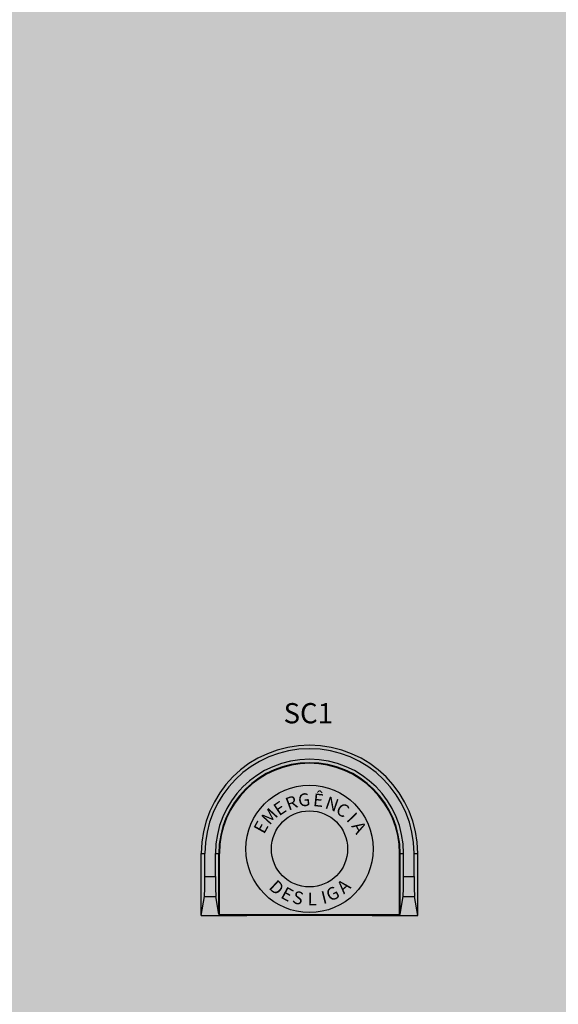
# Model space of a CAD drawing. Units: millimetres. Extents: x 0 to 115, y 0 to 58.
# Drawn here: x 18 to 19, y 25 to 26 of the extents above; entities that cross this region are included whole.
import ezdxf

# ---------------------------------------------------------------- set-up
doc = ezdxf.new("R2010")
doc.units = ezdxf.units.MM
doc.styles.get("Standard").update_dxf_attribs({"font": 'arial.ttf'})

msp = doc.modelspace()

# ---------------------------------------------------------------- hatches: boundary and pattern name
at = {"transparency": 33554687}
h = msp.add_hatch(color=254, dxfattribs=at)
h.dxf.hatch_style = 1
edge = h.paths.add_edge_path()
edge.add_arc((20.8238, 21.2626), 0.00724, 269.9867, 360.0133)
edge.add_line((20.831, 21.2626), (20.831, 27.5269))
edge.add_arc((20.8238, 27.5269), 0.00724, 360, 450)
edge.add_line((20.8238, 27.5341), (16.9744, 27.5341))
edge.add_arc((16.9744, 27.5269), 0.00724, 90, 180)
edge.add_line((16.9672, 27.5269), (16.9672, 21.2626))
edge.add_arc((16.9744, 21.2626), 0.00724, 180, 270)
edge.add_line((16.9744, 21.2553), (20.8238, 21.2553))
h = msp.add_hatch(color=2, dxfattribs=at)
h.dxf.hatch_style = 1
h.paths.add_polyline_path([(19.0491, 24.8862), (19.0491, 24.8476), (19.0668, 24.8476), (19.0668, 24.8862, 1), (18.7175, 24.8862), (18.7175, 24.8476), (18.7352, 24.8476), (18.7352, 24.8862, -1)])
h.paths.add_polyline_path([(19.0668, 24.8862), (19.0728, 24.8862, 1), (18.7115, 24.8862), (18.7175, 24.8862, -1)])
h.paths.add_polyline_path([(18.7352, 24.8343), (18.7352, 24.8408), (18.7352, 24.8476), (18.7175, 24.8476), (18.7175, 24.8408), (18.7174, 24.8343), (18.7173, 24.8283), (18.7172, 24.8231), (18.7171, 24.8189), (18.7169, 24.8159), (18.7167, 24.8142), (18.7359, 24.8142), (18.7357, 24.8159), (18.7356, 24.8189), (18.7354, 24.8231), (18.7353, 24.8283)])
h.paths.add_polyline_path([(19.0668, 24.8408), (19.0668, 24.8476), (19.0491, 24.8476), (19.0491, 24.8408), (19.049, 24.8343), (19.0489, 24.8283), (19.0488, 24.8231), (19.0487, 24.8189), (19.0485, 24.8159), (19.0483, 24.8142), (19.0675, 24.8142), (19.0673, 24.8159), (19.0672, 24.8189), (19.067, 24.8231), (19.0669, 24.8283), (19.0668, 24.8343)])
h.paths.add_polyline_path([(19.0728, 24.8862), (19.0668, 24.8862), (19.0668, 24.8476), (19.0668, 24.8408), (19.0668, 24.8343), (19.0669, 24.8283), (19.067, 24.8231), (19.0672, 24.8189), (19.0673, 24.8159), (19.0675, 24.8142), (19.0728, 24.7823)])
h.paths.add_polyline_path([(18.7172, 24.8231), (18.7173, 24.8283), (18.7174, 24.8343), (18.7175, 24.8408), (18.7175, 24.8476), (18.7175, 24.8862), (18.7115, 24.8862), (18.7115, 24.7823), (18.7167, 24.8142), (18.7169, 24.8159), (18.7171, 24.8189)])
h.paths.add_polyline_path([(19.0425, 24.8862), (19.0434, 24.8862, 1), (18.7408, 24.8862), (18.7418, 24.8862, -1)], flags=16)
h.paths.add_polyline_path([(19.0491, 24.8862, 1), (18.7352, 24.8862), (18.7408, 24.8862, -1), (19.0434, 24.8862)], flags=17)
h.paths.add_polyline_path([(19.0491, 24.8862), (19.0434, 24.8862), (19.0434, 24.7844), (19.0483, 24.8142), (19.0485, 24.8159), (19.0487, 24.8189), (19.0488, 24.8231), (19.0489, 24.8283), (19.049, 24.8343), (19.0491, 24.8408), (19.0491, 24.8476)])
h.paths.add_polyline_path([(18.7418, 24.8862), (18.7418, 24.7843), (19.0425, 24.7843), (19.0425, 24.8862, 1)])
h.paths.add_polyline_path([(18.9984, 24.8936, -1), (18.7859, 24.8936, -1)], flags=16)
h.paths.add_polyline_path([(18.9558, 24.8936, -1), (18.8285, 24.8936, -1)], flags=0)
h.paths.add_polyline_path([(18.8834, 24.794), (18.9105, 24.7938), (18.9107, 24.8255), (18.8836, 24.8257)], flags=8)
h.paths.add_polyline_path([(18.9491, 24.8098), (18.9716, 24.8301), (18.9504, 24.8537), (18.9279, 24.8335)], flags=8)
h.paths.add_polyline_path([(18.9247, 24.7972), (18.9546, 24.813), (18.9393, 24.8418), (18.9095, 24.826)], flags=8)
h.paths.add_polyline_path([(18.9109, 24.7949), (18.929, 24.7994), (18.9215, 24.8302), (18.9033, 24.8258)], flags=8)
h.paths.add_polyline_path([(18.8553, 24.7996), (18.8849, 24.792), (18.8931, 24.8236), (18.8634, 24.8312)], flags=8)
h.paths.add_polyline_path([(18.8352, 24.8107), (18.8619, 24.7962), (18.877, 24.8241), (18.8504, 24.8386)], flags=8)
h.paths.add_polyline_path([(18.8154, 24.8277), (18.839, 24.8061), (18.8605, 24.8294), (18.8369, 24.8511)], flags=8)
h.paths.add_polyline_path([(18.9542, 24.9335), (18.9695, 24.9074), (18.9969, 24.9235), (18.9816, 24.9496)], flags=24)
h.paths.add_polyline_path([(18.9451, 24.942), (18.9581, 24.9285), (18.981, 24.9504), (18.968, 24.9639)], flags=24)
h.paths.add_polyline_path([(18.9263, 24.9529), (18.9535, 24.9353), (18.9712, 24.9628), (18.944, 24.9803)], flags=24)
h.paths.add_polyline_path([(18.9097, 24.9588), (18.9399, 24.9481), (18.9504, 24.978), (18.9202, 24.9887)], flags=24)
h.paths.add_polyline_path([(18.89, 24.9594), (18.9229, 24.9559), (18.9271, 24.9957), (18.8942, 24.9992)], flags=24)
h.paths.add_polyline_path([(18.8698, 24.9573), (18.9033, 24.9616), (18.8992, 24.994), (18.8657, 24.9896)], flags=24)
h.paths.add_polyline_path([(18.854, 24.9506), (18.884, 24.9619), (18.8727, 24.9916), (18.8427, 24.9803)], flags=24)
h.paths.add_polyline_path([(18.8399, 24.9405), (18.8649, 24.9575), (18.8471, 24.9837), (18.8221, 24.9667)], flags=24)
h.paths.add_polyline_path([(18.8256, 24.9247), (18.8494, 24.9507), (18.826, 24.9721), (18.8022, 24.9462)], flags=24)
h.paths.add_polyline_path([(18.8183, 24.91), (18.833, 24.9365), (18.8052, 24.9519), (18.7905, 24.9254)], flags=24)
h = msp.add_hatch(color=2, dxfattribs=at)
h.dxf.hatch_style = 1
h.paths.add_polyline_path([(18.7359, 24.8142), (18.7167, 24.8142), (18.7115, 24.7823), (18.7115, 24.8862), (18.7175, 24.8862), (18.7175, 24.8476), (18.7352, 24.8476), (18.7352, 24.8862, -1), (19.0491, 24.8862), (19.0491, 24.8476), (19.0491, 24.8408), (19.049, 24.8343), (19.0489, 24.8283), (19.0488, 24.8231), (19.0487, 24.8189), (19.0485, 24.8159), (19.0483, 24.8142), (19.0434, 24.7844), (19.0432, 24.7843), (19.0429, 24.7843), (19.0425, 24.7843), (19.0425, 24.7843), (18.7416, 24.7843), (18.741, 24.7843), (18.7408, 24.7844), (18.7408, 24.7844)])
h.paths.add_polyline_path([(18.7408, 24.8862, -1), (19.0434, 24.8862), (19.0425, 24.8862, 1), (18.7418, 24.8862)], flags=16)
h.paths.add_polyline_path([(18.7859, 24.8936, -1), (18.9984, 24.8936, -1)], flags=16)
h.paths.add_polyline_path([(18.8285, 24.8936, -1), (18.9558, 24.8936, -1)], flags=0)
h.paths.add_polyline_path([(18.8834, 24.794), (18.9105, 24.7938), (18.9107, 24.8255), (18.8836, 24.8257)], flags=8)
h.paths.add_polyline_path([(18.9491, 24.8098), (18.9716, 24.8301), (18.9504, 24.8537), (18.9279, 24.8335)], flags=8)
h.paths.add_polyline_path([(18.9247, 24.7972), (18.9546, 24.813), (18.9393, 24.8418), (18.9095, 24.826)], flags=8)
h.paths.add_polyline_path([(18.9109, 24.7949), (18.929, 24.7994), (18.9215, 24.8302), (18.9033, 24.8258)], flags=8)
h.paths.add_polyline_path([(18.8553, 24.7996), (18.8849, 24.792), (18.8931, 24.8236), (18.8634, 24.8312)], flags=8)
h.paths.add_polyline_path([(18.8352, 24.8107), (18.8619, 24.7962), (18.877, 24.8241), (18.8504, 24.8386)], flags=8)
h.paths.add_polyline_path([(18.8154, 24.8277), (18.839, 24.8061), (18.8605, 24.8294), (18.8369, 24.8511)], flags=8)
h.paths.add_polyline_path([(18.9542, 24.9335), (18.9695, 24.9074), (18.9969, 24.9235), (18.9816, 24.9496)], flags=24)
h.paths.add_polyline_path([(18.8183, 24.91), (18.833, 24.9365), (18.8052, 24.9519), (18.7905, 24.9254)], flags=24)
h = msp.add_hatch(color=1, dxfattribs=at)
h.dxf.hatch_style = 1
h.paths.add_polyline_path([(18.8921, 24.9573, 1), (18.8921, 24.83, 1)])
h = msp.add_hatch(color=2, dxfattribs=at)
h.dxf.hatch_style = 1
h.paths.add_polyline_path([(18.7359, 24.8142), (18.7408, 24.7844), (18.7408, 24.8862), (18.7352, 24.8862), (18.7352, 24.8476), (18.7352, 24.8408), (18.7352, 24.8343), (18.7353, 24.8283), (18.7354, 24.8231), (18.7356, 24.8189), (18.7357, 24.8159)])
h = msp.add_hatch(color=2, dxfattribs=at)
h.dxf.hatch_style = 1
h.paths.add_polyline_path([(19.0675, 24.8142), (19.0483, 24.8142), (19.0434, 24.7844), (19.0432, 24.7843), (19.043, 24.7843), (19.0428, 24.7843), (19.0426, 24.7843), (19.0425, 24.7843), (18.7417, 24.7843), (18.7413, 24.7843), (18.741, 24.7843), (18.7408, 24.7844), (18.7408, 24.7844), (18.7359, 24.8142), (18.7167, 24.8142), (18.7115, 24.7823), (18.7876, 24.7823, -0.000731), (18.7873, 24.7827), (18.9969, 24.7827, -0.000731), (18.9966, 24.7823), (19.0728, 24.7823)])

# ---------------------------------------------------------------- linework, layer by layer
at = {"linetype": 'Continuous', "lineweight": 25}
for p, q in [((18.7115, 24.8862), (18.7175, 24.8862)), ((18.7115, 24.7823), (18.7115, 24.8862)), ((18.7175, 24.8476), (18.7175, 24.8862)), ((18.7352, 24.8862), (18.7408, 24.8862)), ((18.7352, 24.8476), (18.7352, 24.8862)), ((18.7408, 24.8862), (18.7418, 24.8862)), ((18.7408, 24.7844), (18.7408, 24.8862)), ((18.7418, 24.7843), (18.7418, 24.8862)), ((19.0425, 24.8862), (19.0434, 24.8862)), ((19.0425, 24.7843), (19.0425, 24.8862)), ((19.0434, 24.8862), (19.0491, 24.8862)), ((19.0434, 24.7844), (19.0434, 24.8862)), ((19.0491, 24.8476), (19.0491, 24.8862)), ((19.0668, 24.8862), (19.0728, 24.8862)), ((19.0668, 24.8476), (19.0668, 24.8862)), ((19.0728, 24.7823), (19.0728, 24.8862)), ((18.7175, 24.8476), (18.7352, 24.8476)), ((19.0491, 24.8476), (19.0668, 24.8476)), ((18.7115, 24.7823), (18.7167, 24.8142)), ((18.7167, 24.8142), (18.7359, 24.8142)), ((18.7408, 24.7844), (18.7359, 24.8142)), ((19.0434, 24.7844), (19.0483, 24.8142)), ((19.0483, 24.8142), (19.0675, 24.8142)), ((19.0728, 24.7823), (19.0675, 24.8142)), ((18.7115, 24.7823), (18.7876, 24.7823)), ((18.7418, 24.7843), (19.0425, 24.7843)), ((18.7873, 24.7827), (18.9969, 24.7827)), ((18.9966, 24.7823), (19.0728, 24.7823))]:
    msp.add_line(p, q, dxfattribs=at)
for points in [[(18.7167, 24.8142), (18.7169, 24.8159), (18.7171, 24.8189), (18.7172, 24.8231), (18.7173, 24.8283), (18.7174, 24.8343), (18.7175, 24.8408), (18.7175, 24.8476)], [(18.7352, 24.8476), (18.7352, 24.8408), (18.7352, 24.8343), (18.7353, 24.8283), (18.7354, 24.8231), (18.7356, 24.8189), (18.7357, 24.8159), (18.7359, 24.8142)], [(19.0483, 24.8142), (19.0485, 24.8159), (19.0487, 24.8189), (19.0488, 24.8231), (19.0489, 24.8283), (19.049, 24.8343), (19.0491, 24.8408), (19.0491, 24.8476)], [(19.0668, 24.8476), (19.0668, 24.8408), (19.0668, 24.8343), (19.0669, 24.8283), (19.067, 24.8231), (19.0672, 24.8189), (19.0673, 24.8159), (19.0675, 24.8142)], [(18.7408, 24.7844), (18.7408, 24.7844), (18.7409, 24.7844), (18.741, 24.7843), (18.7411, 24.7843), (18.7413, 24.7843), (18.7414, 24.7843), (18.7416, 24.7843), (18.7418, 24.7843)], [(19.0425, 24.7843), (19.0426, 24.7843), (19.0428, 24.7843), (19.043, 24.7843), (19.0431, 24.7843), (19.0433, 24.7843), (19.0433, 24.7844), (19.0434, 24.7844), (19.0434, 24.7844)]]:
    msp.add_lwpolyline(points, dxfattribs=at)
for radius in [0.1063, 0.0636]:
    msp.add_circle((18.8921, 24.8936), radius)
for radius, start, end in [(0.1806, 0, 180), (0.1746, 0, 180), (0.157, 0, 180), (0.1513, 0, 180), (0.1503, 0, 180), (0.1473, 224.6602, 224.8278), (0.1473, 315.1722, 315.3398)]:
    msp.add_arc((18.8921, 24.8862), radius, start, end, dxfattribs=at)

# ---------------------------------------------------------------- texts
for s, rotation, p in [('R', 20.7599, (18.8571, 24.9574)), ('G', 7.3664, (18.8745, 24.9637)), ('Ê', 353.9729, (18.8973, 24.9653)), ('N', 340.5794, (18.9164, 24.962)), ('M', 47.547, (18.8253, 24.9322)), ('E', 34.1534, (18.8413, 24.9478)), ('C', 327.1859, (18.934, 24.9547)), ('I', 313.7924, (18.9526, 24.9418)), ('E', 60.9405, (18.8162, 24.9172)), ('A', 300.3989, (18.9614, 24.9317)), ('D', 317.421, (18.8229, 24.828)), ('E', 331.501, (18.8424, 24.8128)), ('G', 27.8211, (18.9268, 24.8048)), ('A', 41.9012, (18.9495, 24.8173)), ('S', 345.5811, (18.862, 24.8038)), ('L', 359.6611, (18.8887, 24.7992)), ('I', 13.7411, (18.9147, 24.8013))]:
    msp.add_text(s, height=0.0213, rotation=rotation).set_placement(p)
at = {"color": 7, "insert": (18.8901, 25.1033), "char_height": 0.03381, "attachment_point": 8}
msp.add_mtext_dynamic_manual_height_columns('SC1', width=0.245165, gutter_width=0.3019, heights=[0], dxfattribs=at)

doc.saveas('drawing.dxf')
